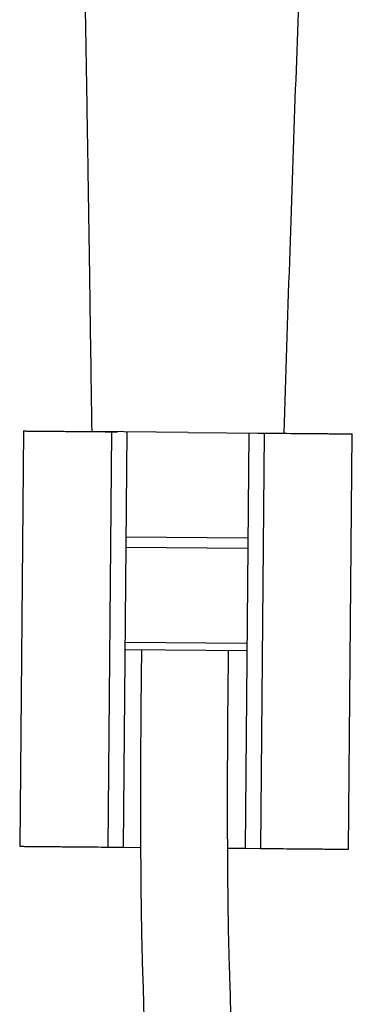
# Model space of a CAD drawing. Units: millimetres. Extents: x 1503 to 1796, y 6954 to 7513.
# Drawn here: x 1506 to 1529, y 7358 to 7426 of the extents above; entities that cross this region are included whole.
import ezdxf

# ---------------------------------------------------------------- set-up
doc = ezdxf.new("R2010")
doc.units = ezdxf.units.MM

msp = doc.modelspace()

# ---------------------------------------------------------------- linework, layer by layer
at = {"color": 7, "linetype": 'Continuous', "lineweight": 25}
for p, q in [((1506.267, 7397.96), (1506.013, 7369.361)), ((1517.63, 7397.859), (1510.972, 7397.919)), ((1512.347, 7397.906), (1512.093, 7369.307)), ((1512.347, 7397.906), (1512.749, 7397.903)), ((1513.398, 7397.897), (1513.145, 7369.298)), ((1517.63, 7397.859), (1522.934, 7397.812)), ((1521.795, 7397.823), (1521.541, 7369.224)), ((1522.444, 7397.817), (1522.846, 7397.813)), ((1522.846, 7397.813), (1522.593, 7369.214)), ((1528.673, 7369.16), (1528.926, 7397.759)), ((1521.731, 7390.573), (1513.334, 7390.647)), ((1521.724, 7389.873), (1513.328, 7389.947)), ((1521.662, 7382.823), (1513.265, 7382.898)), ((1512.093, 7369.307), (1513.145, 7369.298)), ((1513.145, 7369.298), (1514.333, 7369.288)), ((1520.381, 7369.234), (1521.541, 7369.224)), ((1521.541, 7369.224), (1522.593, 7369.214))]:
    msp.add_line(p, q, dxfattribs=at)
at = {"color": 8, "linetype": 'Continuous', "lineweight": 25}
msp.add_line((1521.666, 7383.323), (1513.27, 7383.398), dxfattribs=at)
at = {"color": 7, "linetype": 'Continuous', "lineweight": 25}
for points, knots in [([(1509.506, 7479.514), (1509.546, 7477.456), (1509.629, 7473.179), (1509.753, 7466.826), (1509.875, 7460.631), (1509.988, 7454.916), (1510.092, 7449.675), (1510.193, 7444.646), (1510.29, 7439.831), (1510.377, 7435.244), (1510.452, 7431.172), (1510.512, 7427.792), (1510.559, 7425.052), (1510.597, 7422.776), (1510.633, 7420.63), (1510.667, 7418.496), (1510.701, 7416.363), (1510.732, 7414.384), (1510.762, 7412.483), (1510.792, 7410.493), (1510.828, 7408.091), (1510.87, 7405.176), (1510.919, 7401.728), (1510.953, 7399.25), (1510.972, 7397.919)], [0, 0, 0, 0, 0.076565, 0.15909, 0.235363, 0.305559, 0.369833, 0.428322, 0.490412, 0.546629, 0.596553, 0.639627, 0.670446, 0.696888, 0.722954, 0.749003, 0.775026, 0.801016, 0.821408, 0.844612, 0.873842, 0.909308, 0.951262, 1, 1, 1, 1]), ([(1524.222, 7397.801), (1524.352, 7401.745), (1524.604, 7409.421), (1524.991, 7420.619), (1525.37, 7431.185), (1525.79, 7442.294), (1526.253, 7454.214), (1526.733, 7466.897), (1527.046, 7475.266), (1527.197, 7479.333)], [0, 0, 0, 0, 0.1444078, 0.2810432, 0.4100335, 0.5315185, 0.6886329, 0.8487011, 1, 1, 1, 1]), ([(1506.268, 7397.96), (1506.269, 7397.96), (1506.272, 7397.96), (1506.307, 7397.96), (1506.373, 7397.959), (1506.465, 7397.958), (1506.58, 7397.957), (1506.714, 7397.956), (1506.856, 7397.955), (1507.008, 7397.954), (1507.258, 7397.951), (1507.666, 7397.948), (1508.108, 7397.944), (1508.492, 7397.941), (1508.714, 7397.939), (1508.997, 7397.936), (1509.372, 7397.933), (1509.825, 7397.929), (1510.703, 7397.921), (1511.737, 7397.912), (1512.347, 7397.906)], [0, 0, 0, 0, 0.064182, 0.148767, 0.22305, 0.288576, 0.350817, 0.406671, 0.45798, 0.506173, 0.552485, 0.667762, 0.782966, 0.807978, 0.833392, 0.859783, 0.887751, 0.917882, 0.951495, 1, 1, 1, 1]), ([(1522.846, 7397.813), (1523.408, 7397.808), (1524.365, 7397.8), (1525.255, 7397.792), (1525.703, 7397.788), (1526.068, 7397.785), (1526.356, 7397.782), (1526.583, 7397.78), (1526.871, 7397.778), (1527.164, 7397.775), (1527.526, 7397.772), (1527.857, 7397.769), (1528.158, 7397.766), (1528.363, 7397.764), (1528.514, 7397.763), (1528.623, 7397.762), (1528.721, 7397.761), (1528.804, 7397.76), (1528.869, 7397.76), (1528.908, 7397.759), (1528.926, 7397.759), (1528.924, 7397.759), (1528.924, 7397.759)], [0, 0, 0, 0, 0.044723, 0.076273, 0.104107, 0.130059, 0.154525, 0.17796, 0.200802, 0.263866, 0.329205, 0.406519, 0.48299, 0.563897, 0.607809, 0.655198, 0.707157, 0.764782, 0.829171, 0.901422, 0.964423, 1, 1, 1, 1]), ([(1514.406, 7382.887), (1514.4, 7382.435), (1514.376, 7380.77), (1514.353, 7378.026), (1514.337, 7374.789), (1514.334, 7371.954), (1514.341, 7369.517), (1514.353, 7367.461), (1514.37, 7365.613), (1514.393, 7363.982), (1514.422, 7362.556), (1514.458, 7361.191), (1514.509, 7359.878), (1514.549, 7358.536), (1514.56, 7357.363), (1514.555, 7356.252), (1514.536, 7355.199), (1514.506, 7354.19), (1514.456, 7352.977), (1514.371, 7351.416), (1514.227, 7349.407), (1514.032, 7347.202), (1513.801, 7344.962), (1513.558, 7342.824), (1513.314, 7340.808), (1513.075, 7338.927), (1512.826, 7336.963), (1512.519, 7334.745), (1512.029, 7332.201), (1511.451, 7329.371), (1510.861, 7326.433), (1510.322, 7323.534), (1509.87, 7320.786), (1509.476, 7318.012), (1509.144, 7315.072), (1508.879, 7311.894), (1508.694, 7309.144), (1508.532, 7306.915), (1508.393, 7305.133), (1508.228, 7303.09), (1508.05, 7300.836), (1507.86, 7298.328), (1507.667, 7295.588), (1507.459, 7292.414), (1507.329, 7290.129), (1507.26, 7288.912)], [0, 0, 0, 0, 0.013164, 0.048413, 0.079784, 0.107261, 0.130841, 0.150622, 0.167043, 0.184565, 0.198069, 0.20852, 0.22429, 0.236339, 0.24776, 0.258656, 0.269015, 0.278829, 0.288545, 0.305093, 0.325529, 0.349223, 0.372554, 0.395032, 0.416566, 0.436975, 0.456148, 0.48116, 0.512063, 0.548467, 0.585447, 0.619925, 0.65276, 0.682416, 0.717306, 0.755991, 0.794301, 0.813591, 0.832526, 0.853785, 0.87973, 0.903913, 0.931782, 0.963684, 1, 1, 1, 1]), ([(1513.249, 7288.546), (1513.319, 7289.782), (1513.45, 7292.089), (1513.659, 7295.277), (1513.852, 7297.994), (1514.026, 7300.293), (1514.178, 7302.222), (1514.308, 7303.843), (1514.419, 7305.241), (1514.596, 7307.531), (1514.797, 7310.584), (1515.103, 7314.464), (1515.556, 7318.314), (1516.101, 7321.761), (1516.656, 7324.795), (1517.166, 7327.364), (1517.683, 7329.898), (1518.163, 7332.285), (1518.552, 7334.516), (1518.834, 7336.659), (1519.109, 7338.808), (1519.394, 7341.092), (1519.682, 7343.544), (1519.938, 7345.956), (1520.137, 7348.105), (1520.292, 7350.058), (1520.423, 7352.087), (1520.529, 7354.484), (1520.562, 7356.478), (1520.555, 7357.931), (1520.543, 7358.719), (1520.522, 7359.535), (1520.49, 7360.427), (1520.452, 7361.504), (1520.421, 7362.656), (1520.395, 7363.914), (1520.375, 7365.262), (1520.357, 7366.917), (1520.343, 7368.936), (1520.334, 7371.622), (1520.337, 7375.081), (1520.357, 7378.954), (1520.391, 7381.614), (1520.407, 7382.834)], [0, 0, 0, 0, 0.036776, 0.06869, 0.096253, 0.119923, 0.140114, 0.157213, 0.17209, 0.186045, 0.234335, 0.279027, 0.323285, 0.369983, 0.400786, 0.43241, 0.463953, 0.49389, 0.519433, 0.542333, 0.564813, 0.58915, 0.615374, 0.6419, 0.6638, 0.680898, 0.700793, 0.724462, 0.751842, 0.759265, 0.766919, 0.774804, 0.783048, 0.792859, 0.806058, 0.816461, 0.829308, 0.845113, 0.864432, 0.887801, 0.922932, 0.964634, 1, 1, 1, 1]), ([(1506.015, 7369.361), (1506.016, 7369.361), (1506.018, 7369.361), (1506.053, 7369.361), (1506.119, 7369.36), (1506.212, 7369.36), (1506.326, 7369.359), (1506.46, 7369.357), (1506.602, 7369.356), (1506.755, 7369.355), (1507.004, 7369.353), (1507.412, 7369.349), (1507.855, 7369.345), (1508.239, 7369.342), (1508.46, 7369.34), (1508.744, 7369.337), (1509.118, 7369.334), (1509.571, 7369.33), (1510.45, 7369.322), (1511.483, 7369.313), (1512.093, 7369.307)], [0, 0, 0, 0, 0.064182, 0.148767, 0.22305, 0.288576, 0.350817, 0.406671, 0.45798, 0.506173, 0.552485, 0.667762, 0.782966, 0.807978, 0.833392, 0.859783, 0.887751, 0.917882, 0.951495, 1, 1, 1, 1]), ([(1522.593, 7369.214), (1523.154, 7369.209), (1524.111, 7369.201), (1525.001, 7369.193), (1525.45, 7369.189), (1525.815, 7369.186), (1526.102, 7369.183), (1526.33, 7369.181), (1526.618, 7369.179), (1526.91, 7369.176), (1527.272, 7369.173), (1527.604, 7369.17), (1527.904, 7369.167), (1528.11, 7369.165), (1528.26, 7369.164), (1528.369, 7369.163), (1528.467, 7369.162), (1528.55, 7369.161), (1528.615, 7369.161), (1528.654, 7369.161), (1528.672, 7369.16), (1528.671, 7369.16), (1528.67, 7369.16)], [0, 0, 0, 0, 0.044723, 0.076273, 0.104107, 0.130059, 0.154525, 0.17796, 0.200802, 0.263866, 0.329205, 0.406519, 0.48299, 0.563897, 0.607809, 0.655198, 0.707157, 0.764782, 0.829171, 0.901422, 0.964423, 1, 1, 1, 1])]:
    msp.add_open_spline(points, degree=3, knots=knots, dxfattribs=at)

doc.saveas('drawing.dxf')
